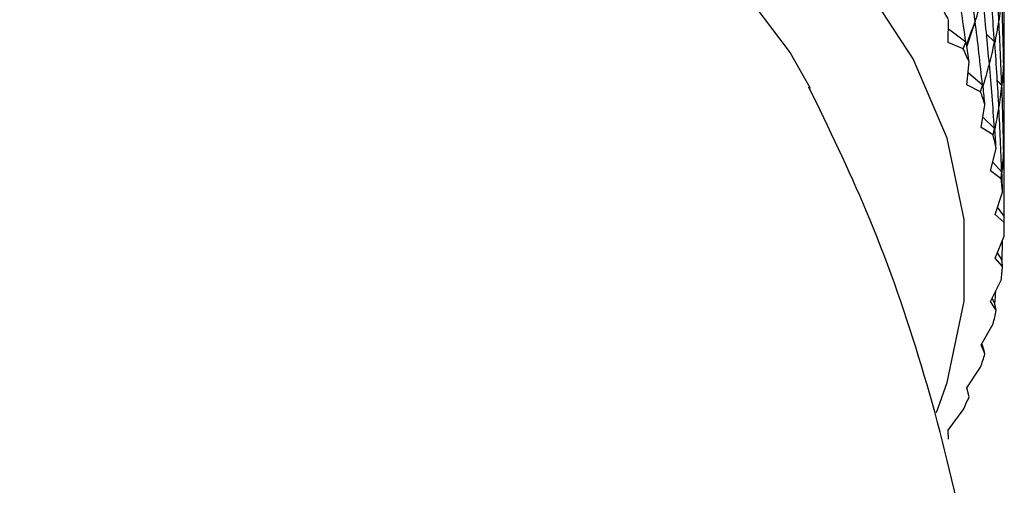
# Model space of a CAD drawing. Units: millimetres. Extents: x 5 to 995, y 5 to 995.
# Drawn here: x 868 to 881, y 192 to 199 of the extents above; entities that cross this region are included whole.
import ezdxf

# ---------------------------------------------------------------- set-up
doc = ezdxf.new("R2010")
doc.units = ezdxf.units.MM

msp = doc.modelspace()

# ---------------------------------------------------------------- linework, layer by layer
at = {"color": 7, "linetype": 'Continuous', "lineweight": 25}
for p, q in [((880.563, 195.796), (880.563, 200.695)), ((879.821, 198.264), (879.827, 198.565)), ((880.178, 198.545), (880.07, 198.215)), ((880.055, 198.268), (879.825, 198.438)), ((880.435, 198.272), (880.329, 198.374)), ((880.021, 198.179), (879.821, 198.264)), ((880.563, 198.257), (880.549, 198.276)), ((880.07, 197.706), (880.098, 198.006)), ((880.276, 197.702), (880.085, 197.863)), ((880.53, 197.694), (880.471, 197.76)), ((880.25, 197.614), (880.07, 197.706)), ((880.257, 197.14), (880.308, 197.439)), ((880.435, 197.129), (880.28, 197.278)), ((880.417, 197.042), (880.257, 197.14)), ((880.563, 197.114), (880.549, 197.133)), ((880.382, 196.568), (880.456, 196.865)), ((880.53, 196.551), (880.411, 196.685)), ((880.521, 196.465), (880.382, 196.568)), ((880.444, 195.993), (880.541, 196.286)), ((880.563, 195.971), (880.475, 196.087)), ((880.563, 195.885), (880.444, 195.993)), ((880.444, 195.417), (880.563, 195.706)), ((880.533, 195.391), (880.473, 195.486)), ((880.541, 195.305), (880.444, 195.417)), ((880.382, 194.842), (880.521, 195.126)), ((880.456, 194.727), (880.382, 194.842)), ((880.44, 194.813), (880.403, 194.885)), ((880.257, 194.27), (880.417, 194.549)), ((880.308, 194.153), (880.257, 194.27)), ((880.284, 194.24), (880.266, 194.286)), ((880.07, 193.704), (880.25, 193.977)), ((880.098, 193.585), (880.07, 193.704)), ((879.821, 193.146), (880.021, 193.412)), ((879.827, 193.027), (879.821, 193.146))]:
    msp.add_line(p, q, dxfattribs=at)
at = {"color": 7, "linetype": 'Continuous', "lineweight": 25, "flags": 128}
for points in [[(855.597, 201.595), (855.983, 201.773), (857.437, 202.344), (859.003, 202.805), (860.657, 203.149), (862.373, 203.37), (864.124, 203.465), (865.881, 203.434), (867.617, 203.275), (869.306, 202.992), (870.919, 202.589), (872.432, 202.072), (873.822, 201.45), (875.065, 200.732), (876.142, 199.93), (877.037, 199.057), (877.736, 198.125), (877.998, 197.661)], [(879.667, 193.377), (879.809, 193.774), (880.035, 194.847), (880.035, 195.928), (879.809, 197), (879.361, 198.049), (878.698, 199.06), (877.828, 200.017), (876.765, 200.906), (875.523, 201.715)]]:
    msp.add_lwpolyline(points, dxfattribs=at)
at = {"color": 7, "linetype": 'Continuous', "lineweight": 25}
for centre, radius, start, end in [((873.74, 195.251), 6.931, 28.5656, 30.1794), ((874.257, 195.512), 6.352, 23.1225, 24.833), ((874.674, 195.674), 5.904, 17.3878, 19.1837), ((874.98, 195.759), 5.586, 11.4119, 13.2754), ((875.168, 195.791), 5.396, 5.2662, 7.1732), ((875.231, 195.796), 5.332, 359.039, 0.961), ((875.168, 195.8), 5.396, 352.8268, 354.7338), ((874.98, 195.832), 5.586, 346.7246, 348.5881), ((874.674, 195.917), 5.904, 340.8163, 342.6122), ((874.257, 196.08), 6.352, 335.167, 336.8775)]:
    msp.add_arc(centre, radius, start, end, dxfattribs=at)
for centre, major_axis, ratio, start_param, end_param in [((864.563, 242.257), (-15.235, 51.518), 0.094859, 3.671901, 3.702022), ((864.563, 243.4), (-14.603, 52.577), 0.124357, 3.656808, 3.686929), ((864.563, 150.804), (11.671, 55.368), 0.197681, 5.78248, 5.8126), ((864.563, 151.947), (12.812, 54.512), 0.175808, 5.767921, 5.798042), ((864.563, 153.091), (13.793, 53.578), 0.151352, 5.752984, 5.783105), ((864.563, 242.257), (-14.832, 44.64), 0.134408, 3.306079, 3.3362), ((864.563, 242.257), (-14.942, 52.054), 0.109919, 3.664377, 3.694498), ((864.563, 243.4), (-15.448, 45.748), 0.091106, 3.31088, 3.341001), ((864.563, 243.4), (-14.22, 53.086), 0.138169, 3.649229, 3.67935), ((864.563, 150.804), (15.995, 48.634), 0.008311, 0.194647, 0.224768), ((864.563, 150.804), (12.261, 54.95), 0.187071, 5.775257, 5.805377), ((864.563, 151.947), (15.937, 47.472), 0.029794, 6.070302, 6.100423), ((864.563, 151.947), (13.323, 54.054), 0.1639, 5.76049, 5.790611), ((864.563, 241.114), (-14.431, 44.108), 0.156636, 3.327075, 3.335463), ((864.563, 241.114), (-15.235, 51.518), 0.094859, 3.693634, 3.702022), ((864.563, 242.257), (-15.17, 45.188), 0.112543, 3.307976, 3.338096), ((864.563, 242.257), (-14.603, 52.577), 0.124357, 3.656808, 3.686929), ((864.563, 243.4), (-15.667, 46.317), 0.070145, 3.314658, 3.344778), ((864.563, 150.804), (15.992, 48.054), 0.010452, 6.064588, 6.094709), ((864.563, 150.804), (12.812, 54.512), 0.175808, 5.767921, 5.798042), ((864.563, 151.947), (15.829, 46.893), 0.049699, 6.075472, 6.105592), ((864.563, 151.947), (13.793, 53.578), 0.151352, 5.752984, 5.783105), ((864.563, 241.114), (-14.832, 44.64), 0.134408, 3.327812, 3.3362), ((864.563, 241.114), (-14.942, 52.054), 0.109919, 3.68611, 3.694498), ((864.563, 242.257), (-15.448, 45.748), 0.091106, 3.31088, 3.341001), ((864.563, 242.257), (-14.22, 53.086), 0.138169, 3.649229, 3.67935), ((864.563, 150.804), (15.937, 47.472), 0.029794, 6.070302, 6.100423), ((864.563, 150.804), (13.323, 54.054), 0.1639, 5.76049, 5.790611), ((864.563, 241.114), (-15.17, 45.188), 0.112543, 3.329708, 3.338096), ((864.563, 242.257), (-15.667, 46.317), 0.070145, 3.314658, 3.344778), ((864.563, 241.114), (-14.603, 52.577), 0.124357, 3.678541, 3.686929), ((864.563, 150.804), (15.829, 46.893), 0.049699, 6.075472, 6.105592), ((864.563, 150.804), (13.793, 53.578), 0.151352, 5.752984, 5.783105), ((864.563, 241.114), (-15.448, 45.748), 0.091106, 3.332613, 3.341001), ((864.563, 241.114), (-14.22, 53.086), 0.138169, 3.670962, 3.67935), ((864.563, 241.114), (-15.667, 46.317), 0.070145, 3.33639, 3.344778), ((864.563, 150.804), (14.22, 53.086), 0.138169, 5.745428, 5.754638), ((864.563, 241.114), (-15.829, 46.893), 0.049699, 3.340918, 3.349306), ((864.563, 150.804), (14.603, 52.577), 0.124357, 5.737849, 5.743824), ((864.563, 241.114), (-15.937, 47.472), 0.029794, 3.346088, 3.354476), ((864.563, 241.114), (-15.992, 48.054), 0.010452, 3.351802, 3.36019)]:
    msp.add_ellipse(centre, major_axis=major_axis, ratio=ratio, start_param=start_param, end_param=end_param, dxfattribs=at)
msp.add_open_spline([(879.751, 181.614), (879.901, 182.257), (880.216, 183.612), (880.442, 185.719), (880.489, 187.887), (880.333, 190.023), (879.989, 192.106), (879.462, 194.114), (878.805, 195.98), (878.246, 197.132), (877.983, 197.675)], degree=3, knots=[0, 0, 0, 0, 0.11989, 0.252523, 0.383553, 0.512915, 0.640495, 0.766191, 0.88988, 1, 1, 1, 1], dxfattribs=at)

doc.saveas('drawing.dxf')
